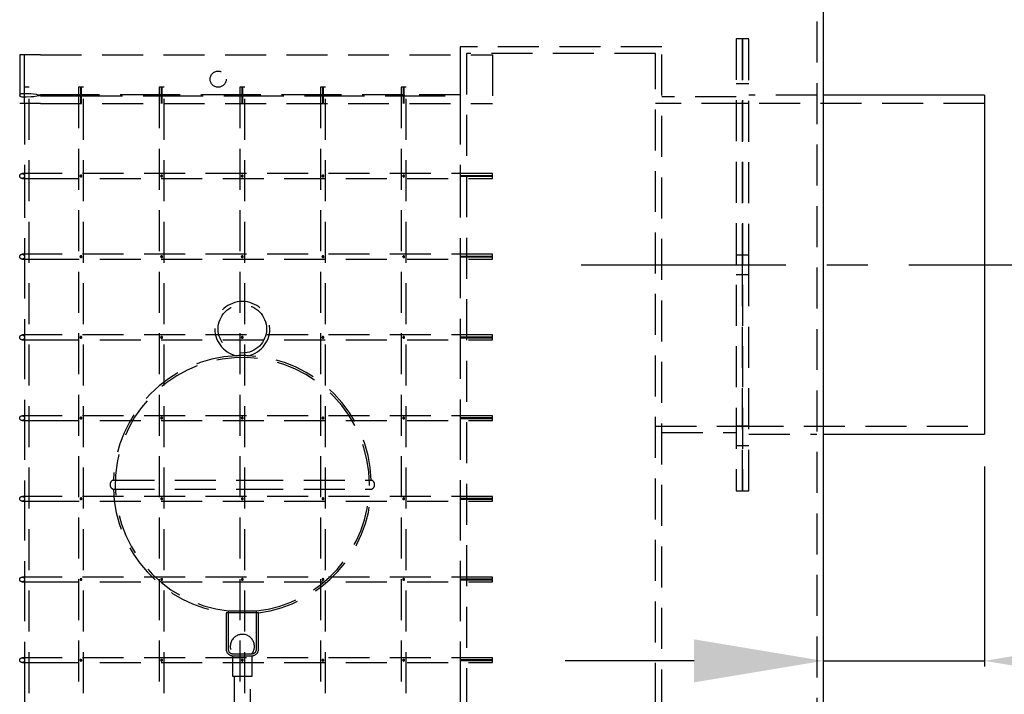
# Model space of a CAD drawing. Extents: x 5 to 292, y 5 to 205.
# Drawn here: x 127 to 158, y 162 to 183 of the extents above; entities that cross this region are included whole.
import ezdxf

# ---------------------------------------------------------------- set-up
doc = ezdxf.new("R2010")
doc.units = 0
doc.header["$MEASUREMENT"] = 0
doc.header["$PDSIZE"] = -1
for name, pattern in [('ACAD_ISO04W100', [30.5, 24, -3, 0.5, -3]), ('CENTER', [10.16, 6.35, -1.27, 1.27, -1.27]), ('HIDDEN', [1.905, 1.27, -0.635])]:
    doc.linetypes.add(name, pattern=pattern)
doc.layers.get('0').update_dxf_attribs({"linetype": 'CONTINUOUS'})
doc.layers.get('DEFPOINTS').update_dxf_attribs({"linetype": 'CONTINUOUS'})
doc.layers.add('OSIOWA', color=3, linetype='ACAD_ISO04W100')
doc.layers.add('WYMIARY', color=5, linetype='CONTINUOUS')
doc.dimstyles.get("Standard").update_dxf_attribs({"dimtxt": 0.18, "dimasz": 0.18, "dimexe": 0.18, "dimexo": 0.0625, "dimgap": 0.09, "dimtad": 0, "dimtih": 1, "dimtoh": 1, "dimdec": 4, "dimzin": 0, "dimtxsty": 'STANDARD', "dimcen": 0.09, "dimazin": 3, "dimtfac": 1, "dimtdec": 4, "dimtofl": 0, "dimtmove": 0, "dimatfit": 3, "dimtolj": 1, "dimtzin": 0})

# ---------------------------------------------------------------- blocks, each defined once
blk = doc.blocks.new('*D3')
at = {"layer": 'DEFPOINTS', "color": 0}
for p in [(152.627, 190.419), (157.127, 170.419), (175.787, 170.419)]:
    blk.add_point(p, dxfattribs=at)
at = {"layer": 'WYMIARY'}
for p, q in [((153.627, 190.419), (175.967, 190.419)), ((175.787, 186.419), (175.787, 174.419)), ((158.127, 170.419), (175.967, 170.419))]:
    blk.add_line(p, q, dxfattribs=at)
for points in [[(175.12, 186.419), (176.454, 186.419), (175.787, 190.419)], [(175.12, 174.419), (176.454, 174.419), (175.787, 170.419)]]:
    blk.add_solid(points, dxfattribs=at)
at = {"layer": 'WYMIARY', "insert": (173.287, 180.419), "char_height": 3, "attachment_point": 5, "rotation": 90}
blk.add_mtext('\\A1;400', dxfattribs=at)
blk = doc.blocks.new('*D11')
at = {"layer": 'DEFPOINTS', "color": 0, "linetype": 'CONTINUOUS'}
for p in [(152.127, 170.169), (157.127, 170.169), (152.127, 163.148)]:
    blk.add_point(p, dxfattribs=at)
at = {"layer": 'WYMIARY', "linetype": 'CONTINUOUS'}
for p, q in [((152.127, 169.169), (152.127, 162.968)), ((157.127, 169.169), (157.127, 162.968)), ((148.127, 163.148), (144.127, 163.148)), ((152.127, 163.148), (157.127, 163.148)), ((161.127, 163.148), (173.127, 163.148))]:
    blk.add_line(p, q, dxfattribs=at)
for points in [[(148.127, 163.814), (148.127, 162.481), (152.127, 163.148)], [(161.127, 163.814), (161.127, 162.481), (157.127, 163.148)]]:
    blk.add_solid(points, dxfattribs=at)
at = {"layer": 'WYMIARY', "linetype": 'CONTINUOUS', "insert": (169.127, 165.648), "char_height": 3, "attachment_point": 5}
blk.add_mtext('\\A1;100', dxfattribs=at)
blk = doc.blocks.new('*D12')
at = {"layer": 'DEFPOINTS', "color": 0, "linetype": 'CONTINUOUS'}
for p in [(157.127, 170.419), (152.127, 113.669), (175.787, 113.669)]:
    blk.add_point(p, dxfattribs=at)
at = {"layer": 'WYMIARY', "linetype": 'CONTINUOUS'}
for p, q in [((158.127, 170.419), (175.967, 170.419)), ((175.787, 166.419), (175.787, 117.669)), ((153.127, 113.669), (175.967, 113.669))]:
    blk.add_line(p, q, dxfattribs=at)
for points in [[(175.12, 166.419), (176.454, 166.419), (175.787, 170.419)], [(175.12, 117.669), (176.454, 117.669), (175.787, 113.669)]]:
    blk.add_solid(points, dxfattribs=at)
at = {"layer": 'WYMIARY', "linetype": 'CONTINUOUS', "insert": (173.287, 142.044), "char_height": 3, "attachment_point": 5, "rotation": 90}
blk.add_mtext('\\A1;1135', dxfattribs=at)

msp = doc.modelspace()

# ---------------------------------------------------------------- linework, layer by layer
at = {"linetype": 'HIDDEN'}
for p, q in [((151.927, 188.669), (151.927, 113.869)), ((140.877, 182.169), (140.877, 181.919)), ((147.127, 182.169), (140.877, 182.169)), ((147.127, 125.419), (147.127, 182.169)), ((149.427, 182.419), (149.427, 168.419)), ((149.627, 182.419), (149.427, 182.419)), ((149.627, 182.419), (149.627, 168.419)), ((149.627, 175.419), (149.627, 182.419)), ((149.827, 182.419), (149.627, 182.419)), ((149.827, 175.419), (149.827, 182.419)), ((127.227, 181.919), (127.227, 180.419)), ((127.877, 181.919), (127.227, 181.919)), ((127.377, 180.688), (127.377, 181.919)), ((127.877, 181.919), (141.877, 181.919)), ((140.877, 181.919), (140.877, 180.688)), ((141.077, 181.969), (141.077, 131.469)), ((146.927, 181.969), (141.077, 181.969)), ((141.877, 181.919), (141.877, 180.419)), ((146.927, 125.619), (146.927, 181.969)), ((149.627, 181.024), (149.427, 181.024)), ((149.827, 181.024), (149.627, 181.024)), ((127.525, 180.919), (127.377, 180.919)), ((127.377, 180.419), (127.377, 180.65)), ((127.525, 131.669), (127.525, 180.919)), ((129.108, 180.688), (127.877, 180.688)), ((127.877, 180.65), (129.108, 180.65)), ((129.108, 180.919), (129.052, 180.919)), ((129.052, 180.919), (129.052, 131.669)), ((129.108, 180.919), (129.108, 180.688)), ((129.147, 180.919), (129.108, 180.919)), ((129.108, 180.65), (129.108, 180.419)), ((129.147, 180.688), (129.147, 180.919)), ((129.202, 180.919), (129.147, 180.919)), ((131.608, 180.688), (129.147, 180.688)), ((129.147, 180.419), (129.147, 180.65)), ((129.147, 180.65), (131.608, 180.65)), ((129.202, 131.669), (129.202, 180.919)), ((131.608, 180.919), (131.552, 180.919)), ((131.552, 180.919), (131.552, 131.669)), ((131.608, 180.919), (131.608, 180.688)), ((131.647, 180.919), (131.608, 180.919)), ((131.608, 180.65), (131.608, 180.419)), ((131.647, 180.688), (131.647, 180.919)), ((131.702, 180.919), (131.647, 180.919)), ((134.108, 180.688), (131.647, 180.688)), ((131.647, 180.419), (131.647, 180.65)), ((131.647, 180.65), (134.108, 180.65)), ((131.702, 131.669), (131.702, 180.919)), ((134.108, 180.919), (134.052, 180.919)), ((134.052, 180.919), (134.052, 131.669)), ((134.108, 180.919), (134.108, 180.688)), ((134.147, 180.919), (134.108, 180.919)), ((134.108, 180.65), (134.108, 180.419)), ((134.147, 180.688), (134.147, 180.919)), ((134.202, 180.919), (134.147, 180.919)), ((136.608, 180.688), (134.147, 180.688)), ((134.147, 180.419), (134.147, 180.65)), ((134.147, 180.65), (136.608, 180.65)), ((134.202, 131.669), (134.202, 180.919)), ((136.608, 180.919), (136.552, 180.919)), ((136.552, 180.919), (136.552, 131.669)), ((136.608, 180.919), (136.608, 180.688)), ((136.647, 180.919), (136.608, 180.919)), ((136.608, 180.65), (136.608, 180.419)), ((136.647, 180.688), (136.647, 180.919)), ((136.702, 180.919), (136.647, 180.919)), ((139.108, 180.688), (136.647, 180.688)), ((136.647, 180.419), (136.647, 180.65)), ((136.647, 180.65), (139.108, 180.65)), ((136.702, 131.669), (136.702, 180.919)), ((139.108, 180.919), (139.052, 180.919)), ((139.052, 180.919), (139.052, 131.669)), ((139.108, 180.919), (139.108, 180.688)), ((139.147, 180.919), (139.108, 180.919)), ((139.108, 180.65), (139.108, 180.419)), ((139.147, 180.688), (139.147, 180.919)), ((139.202, 180.919), (139.147, 180.919)), ((140.877, 180.688), (139.147, 180.688)), ((139.147, 180.419), (139.147, 180.65)), ((139.147, 180.65), (140.877, 180.65)), ((139.202, 131.669), (139.202, 180.919)), ((140.877, 180.688), (140.877, 180.65)), ((140.877, 180.65), (140.877, 180.419)), ((151.927, 180.669), (149.827, 180.669)), ((127.877, 180.419), (127.227, 180.419)), ((127.375, 180.419), (127.375, 178.196)), ((127.877, 180.419), (141.877, 180.419)), ((140.877, 180.419), (140.877, 178.188)), ((149.627, 180.419), (146.927, 180.419)), ((149.427, 180.619), (147.127, 180.619)), ((149.427, 180.424), (149.627, 180.424)), ((149.627, 180.424), (149.827, 180.424)), ((157.127, 180.419), (149.627, 180.419)), ((127.805, 178.244), (127.305, 178.244)), ((141.877, 178.244), (127.805, 178.244)), ((129.125, 178.196), (129.127, 178.196)), ((129.127, 178.196), (129.133, 178.195)), ((131.625, 178.196), (131.627, 178.196)), ((134.125, 178.196), (134.127, 178.196)), ((134.127, 178.196), (134.133, 178.195)), ((136.625, 178.196), (136.627, 178.196)), ((136.627, 178.196), (136.633, 178.195)), ((139.125, 178.196), (139.127, 178.196)), ((141.877, 178.094), (141.877, 178.244)), ((127.305, 178.094), (127.805, 178.094)), ((127.375, 178.143), (127.375, 175.696)), ((127.805, 178.094), (141.877, 178.094)), ((140.877, 178.188), (140.877, 178.15)), ((140.877, 178.188), (141.877, 178.188)), ((141.877, 178.15), (140.877, 178.15)), ((140.877, 178.15), (140.877, 175.688)), ((127.805, 175.744), (127.305, 175.744)), ((127.305, 175.594), (127.805, 175.594)), ((127.375, 175.643), (127.375, 173.196)), ((141.877, 175.744), (127.805, 175.744)), ((127.805, 175.594), (141.877, 175.594)), ((129.125, 175.696), (129.127, 175.696)), ((129.127, 175.696), (129.133, 175.695)), ((131.625, 175.696), (131.627, 175.696)), ((131.627, 175.696), (131.633, 175.695)), ((134.125, 175.696), (134.127, 175.696)), ((134.127, 175.696), (134.133, 175.695)), ((136.625, 175.696), (136.627, 175.696)), ((136.627, 175.696), (136.633, 175.695)), ((139.125, 175.696), (139.127, 175.696)), ((139.127, 175.696), (139.133, 175.695)), ((140.877, 175.688), (140.877, 175.65)), ((140.877, 175.688), (141.877, 175.688)), ((141.877, 175.65), (140.877, 175.65)), ((140.877, 175.65), (140.877, 173.188)), ((141.877, 175.594), (141.877, 175.744)), ((149.627, 175.719), (149.427, 175.719)), ((149.827, 175.719), (149.627, 175.719)), ((149.627, 168.419), (149.627, 175.419)), ((149.827, 168.419), (149.827, 175.419)), ((149.427, 175.119), (149.627, 175.119)), ((149.627, 175.119), (149.827, 175.119)), ((127.805, 173.244), (127.305, 173.244)), ((127.305, 173.094), (127.805, 173.094)), ((127.375, 173.143), (127.375, 170.696)), ((141.877, 173.244), (127.805, 173.244)), ((127.805, 173.094), (141.877, 173.094)), ((129.125, 173.196), (129.127, 173.196)), ((129.127, 173.196), (129.133, 173.195)), ((131.625, 173.196), (131.627, 173.196)), ((131.627, 173.196), (131.633, 173.195)), ((134.125, 173.196), (134.127, 173.196)), ((134.127, 173.196), (134.133, 173.195)), ((136.625, 173.196), (136.627, 173.196)), ((139.125, 173.196), (139.127, 173.196)), ((139.127, 173.196), (139.133, 173.195)), ((140.877, 173.188), (140.877, 173.15)), ((140.877, 173.188), (141.877, 173.188)), ((141.877, 173.15), (140.877, 173.15)), ((140.877, 173.15), (140.877, 170.688)), ((141.877, 173.094), (141.877, 173.244)), ((127.805, 170.744), (127.305, 170.744)), ((127.305, 170.594), (127.805, 170.594)), ((127.375, 170.643), (127.375, 168.196)), ((141.877, 170.744), (127.805, 170.744)), ((127.805, 170.594), (141.877, 170.594)), ((129.125, 170.696), (129.127, 170.696)), ((129.127, 170.696), (129.133, 170.695)), ((131.625, 170.696), (131.627, 170.696)), ((131.627, 170.696), (131.633, 170.695)), ((134.127, 170.696), (134.133, 170.695)), ((136.625, 170.696), (136.627, 170.696)), ((139.125, 170.696), (139.127, 170.696)), ((139.127, 170.696), (139.133, 170.695)), ((140.877, 170.688), (140.877, 170.65)), ((140.877, 170.688), (141.877, 170.688)), ((141.877, 170.65), (140.877, 170.65)), ((140.877, 170.65), (140.877, 168.188)), ((141.877, 170.594), (141.877, 170.744)), ((146.927, 170.419), (149.627, 170.419)), ((149.627, 170.415), (149.427, 170.415)), ((149.627, 170.419), (157.127, 170.419)), ((149.827, 170.415), (149.627, 170.415)), ((147.127, 170.219), (149.427, 170.219)), ((149.827, 170.169), (151.927, 170.169)), ((149.427, 169.815), (149.627, 169.815)), ((149.627, 169.815), (149.827, 169.815)), ((130.13, 168.749), (134.127, 168.749)), ((134.127, 168.749), (138.125, 168.749)), ((130.13, 168.464), (134.127, 168.464)), ((134.127, 168.464), (138.125, 168.464)), ((127.805, 168.244), (127.305, 168.244)), ((127.375, 168.143), (127.375, 165.696)), ((141.877, 168.244), (127.805, 168.244)), ((140.877, 168.188), (140.877, 168.15)), ((140.877, 168.188), (141.877, 168.188)), ((141.877, 168.15), (140.877, 168.15)), ((140.877, 168.15), (140.877, 165.688)), ((141.877, 168.094), (141.877, 168.244)), ((149.427, 168.419), (149.627, 168.419)), ((149.627, 168.419), (149.827, 168.419)), ((127.305, 168.094), (127.805, 168.094)), ((127.805, 168.094), (141.877, 168.094)), ((127.805, 165.744), (127.305, 165.744)), ((141.877, 165.744), (127.805, 165.744)), ((140.877, 165.688), (140.877, 165.65)), ((140.877, 165.688), (141.877, 165.688)), ((141.877, 165.594), (141.877, 165.744)), ((127.305, 165.594), (127.805, 165.594)), ((127.375, 165.643), (127.375, 163.196)), ((127.805, 165.594), (141.877, 165.594)), ((141.877, 165.65), (140.877, 165.65)), ((140.877, 165.65), (140.877, 163.188)), ((134.627, 164.638), (133.627, 164.638)), ((133.627, 164.638), (133.627, 163.507)), ((133.69, 164.694), (134.127, 164.694)), ((133.69, 164.694), (133.69, 163.507)), ((134.127, 164.694), (134.565, 164.694)), ((134.565, 163.507), (134.565, 164.694)), ((134.627, 163.507), (134.627, 164.638)), ((127.805, 163.244), (127.305, 163.244)), ((141.877, 163.244), (127.805, 163.244)), ((133.827, 163.369), (134.127, 163.369)), ((133.827, 163.307), (134.427, 163.307)), ((133.827, 163.307), (133.827, 162.669)), ((134.127, 163.369), (134.427, 163.369)), ((134.427, 162.669), (134.427, 163.307)), ((141.877, 163.094), (141.877, 163.244)), ((127.305, 163.094), (127.805, 163.094)), ((127.375, 163.143), (127.375, 160.696)), ((127.805, 163.094), (141.877, 163.094)), ((129.125, 163.196), (129.127, 163.196)), ((131.625, 163.196), (131.627, 163.196)), ((131.627, 163.196), (131.633, 163.195)), ((134.125, 163.196), (134.127, 163.196)), ((134.127, 163.196), (134.133, 163.195)), ((136.625, 163.196), (136.627, 163.196)), ((139.125, 163.196), (139.127, 163.196)), ((140.877, 163.188), (140.877, 163.15)), ((140.877, 163.188), (141.877, 163.188)), ((141.877, 163.15), (140.877, 163.15)), ((140.877, 163.15), (140.877, 160.688)), ((133.827, 162.669), (134.127, 162.669)), ((133.877, 162.669), (133.877, 147.669)), ((134.127, 162.669), (134.427, 162.669)), ((134.377, 147.669), (134.377, 162.669))]:
    msp.add_line(p, q, dxfattribs=at)
at = {"linetype": 'CONTINUOUS'}
for p, q in [((152.127, 188.669), (152.127, 113.669)), ((157.127, 180.669), (152.127, 180.669)), ((157.127, 180.669), (157.127, 170.169)), ((152.127, 170.169), (157.127, 170.169))]:
    msp.add_line(p, q, dxfattribs=at)
at = {"linetype": 'HIDDEN', "flags": 128}
for points in [[(127.231, 180.684), (127.239, 180.7), (127.261, 180.715), (127.296, 180.722), (127.405, 180.727), (127.485, 180.726), (127.576, 180.722), (127.738, 180.704), (127.805, 180.684)], [(127.805, 180.654), (127.756, 180.638), (127.67, 180.624), (127.586, 180.617), (127.431, 180.611), (127.359, 180.612), (127.301, 180.616), (127.243, 180.634), (127.231, 180.654)], [(127.377, 180.65), (127.378, 180.654), (127.379, 180.661), (127.38, 180.664), (127.38, 180.667), (127.38, 180.669), (127.38, 180.672), (127.38, 180.675), (127.379, 180.678), (127.379, 180.683), (127.377, 180.688), (127.377, 180.688)], [(127.805, 180.654), (127.812, 180.658), (127.818, 180.663), (127.82, 180.666), (127.82, 180.668), (127.82, 180.671), (127.819, 180.674), (127.815, 180.678), (127.805, 180.684)], [(127.877, 180.65), (127.847, 180.654), (127.833, 180.661), (127.829, 180.664), (127.828, 180.667), (127.827, 180.669), (127.828, 180.672), (127.829, 180.675), (127.833, 180.678), (127.844, 180.683), (127.87, 180.688), (127.877, 180.688)], [(129.108, 180.688), (129.106, 180.686), (129.102, 180.679), (129.1, 180.669), (129.102, 180.66), (129.106, 180.653), (129.108, 180.65)], [(129.147, 180.65), (129.151, 180.656), (129.154, 180.664), (129.154, 180.673), (129.151, 180.682), (129.147, 180.688)], [(131.608, 180.688), (131.606, 180.686), (131.602, 180.679), (131.6, 180.669), (131.602, 180.66), (131.606, 180.653), (131.608, 180.65)], [(131.647, 180.65), (131.651, 180.656), (131.654, 180.664), (131.654, 180.673), (131.651, 180.682), (131.647, 180.688)], [(134.108, 180.688), (134.106, 180.686), (134.102, 180.679), (134.1, 180.669), (134.102, 180.66), (134.106, 180.653), (134.108, 180.65)], [(134.147, 180.65), (134.151, 180.656), (134.154, 180.664), (134.154, 180.673), (134.151, 180.682), (134.147, 180.688)], [(136.608, 180.688), (136.606, 180.686), (136.602, 180.679), (136.6, 180.669), (136.602, 180.66), (136.606, 180.653), (136.608, 180.65)], [(136.647, 180.65), (136.651, 180.656), (136.654, 180.664), (136.654, 180.673), (136.651, 180.682), (136.647, 180.688)], [(139.108, 180.688), (139.106, 180.686), (139.102, 180.679), (139.1, 180.669), (139.102, 180.66), (139.106, 180.653), (139.108, 180.65)], [(139.147, 180.65), (139.151, 180.656), (139.154, 180.664), (139.154, 180.673), (139.151, 180.682), (139.147, 180.688)], [(129.1, 178.169), (129.102, 178.16), (129.106, 178.153), (129.112, 178.147), (129.12, 178.143), (129.129, 178.142), (129.138, 178.144), (129.146, 178.149), (129.151, 178.156), (129.154, 178.164), (129.154, 178.173), (129.151, 178.182), (129.146, 178.189), (129.139, 178.194), (129.13, 178.196), (129.121, 178.195), (129.113, 178.192), (129.106, 178.186), (129.102, 178.179), (129.101, 178.174), (129.1, 178.169)], [(131.6, 178.169), (131.602, 178.16), (131.606, 178.153), (131.612, 178.147), (131.62, 178.143), (131.629, 178.142), (131.638, 178.144), (131.646, 178.149), (131.651, 178.156), (131.654, 178.164), (131.654, 178.173), (131.651, 178.182), (131.646, 178.189), (131.639, 178.194), (131.63, 178.196), (131.621, 178.195), (131.613, 178.192), (131.606, 178.186), (131.602, 178.179), (131.601, 178.174), (131.6, 178.169)], [(134.1, 178.169), (134.102, 178.16), (134.106, 178.153), (134.112, 178.147), (134.12, 178.143), (134.129, 178.142), (134.138, 178.144), (134.146, 178.149), (134.151, 178.156), (134.154, 178.164), (134.154, 178.173), (134.151, 178.182), (134.146, 178.189), (134.139, 178.194), (134.13, 178.196), (134.121, 178.195), (134.113, 178.192), (134.106, 178.186), (134.102, 178.179), (134.1, 178.169)], [(136.6, 178.169), (136.602, 178.16), (136.606, 178.153), (136.612, 178.147), (136.62, 178.143), (136.629, 178.142), (136.638, 178.144), (136.646, 178.149), (136.651, 178.156), (136.654, 178.164), (136.654, 178.173), (136.651, 178.182), (136.646, 178.189), (136.639, 178.194), (136.63, 178.196), (136.621, 178.195), (136.613, 178.192), (136.606, 178.186), (136.602, 178.179), (136.6, 178.169)], [(139.1, 178.169), (139.102, 178.16), (139.106, 178.153), (139.112, 178.147), (139.12, 178.143), (139.129, 178.142), (139.138, 178.144), (139.146, 178.149), (139.151, 178.156), (139.154, 178.164), (139.154, 178.173), (139.151, 178.182), (139.146, 178.189), (139.139, 178.194), (139.13, 178.196), (139.121, 178.195), (139.113, 178.192), (139.106, 178.186), (139.102, 178.179), (139.1, 178.169)], [(129.101, 178.168), (129.101, 178.175), (129.101, 178.176)], [(131.601, 178.168), (131.601, 178.175), (131.601, 178.176)], [(134.101, 178.168), (134.101, 178.175), (134.102, 178.177)], [(136.601, 178.168), (136.601, 178.175), (136.602, 178.177)], [(139.101, 178.168), (139.101, 178.175), (139.102, 178.177)], [(129.1, 175.669), (129.102, 175.66), (129.106, 175.653), (129.112, 175.647), (129.12, 175.643), (129.129, 175.642), (129.138, 175.644), (129.146, 175.649), (129.151, 175.656), (129.154, 175.664), (129.154, 175.673), (129.151, 175.682), (129.146, 175.689), (129.139, 175.694), (129.13, 175.696), (129.121, 175.695), (129.113, 175.692), (129.106, 175.686), (129.102, 175.679), (129.1, 175.669)], [(129.101, 175.668), (129.101, 175.675), (129.102, 175.677)], [(131.6, 175.669), (131.602, 175.66), (131.606, 175.653), (131.612, 175.647), (131.62, 175.643), (131.629, 175.642), (131.638, 175.644), (131.646, 175.649), (131.651, 175.656), (131.654, 175.664), (131.654, 175.673), (131.651, 175.682), (131.646, 175.689), (131.639, 175.694), (131.63, 175.696), (131.621, 175.695), (131.613, 175.692), (131.606, 175.686), (131.602, 175.679), (131.6, 175.669)], [(131.601, 175.668), (131.601, 175.675), (131.602, 175.677)], [(134.1, 175.669), (134.102, 175.66), (134.106, 175.653), (134.112, 175.647), (134.12, 175.643), (134.129, 175.642), (134.138, 175.644), (134.146, 175.649), (134.151, 175.656), (134.154, 175.664), (134.154, 175.673), (134.151, 175.682), (134.146, 175.689), (134.139, 175.694), (134.13, 175.696), (134.121, 175.695), (134.113, 175.692), (134.106, 175.686), (134.102, 175.679), (134.1, 175.669)], [(134.101, 175.668), (134.101, 175.675), (134.102, 175.677)], [(136.6, 175.669), (136.602, 175.66), (136.606, 175.653), (136.612, 175.647), (136.62, 175.643), (136.629, 175.642), (136.638, 175.644), (136.646, 175.649), (136.651, 175.656), (136.654, 175.664), (136.654, 175.673), (136.651, 175.682), (136.646, 175.689), (136.639, 175.694), (136.63, 175.696), (136.621, 175.695), (136.613, 175.692), (136.606, 175.686), (136.602, 175.679), (136.6, 175.669)], [(136.601, 175.668), (136.601, 175.675), (136.602, 175.677)], [(139.1, 175.669), (139.102, 175.66), (139.106, 175.653), (139.112, 175.647), (139.12, 175.643), (139.129, 175.642), (139.138, 175.644), (139.146, 175.649), (139.151, 175.656), (139.154, 175.664), (139.154, 175.673), (139.151, 175.682), (139.146, 175.689), (139.139, 175.694), (139.13, 175.696), (139.121, 175.695), (139.113, 175.692), (139.106, 175.686), (139.102, 175.679), (139.1, 175.669)], [(139.101, 175.668), (139.101, 175.675), (139.102, 175.677)], [(129.1, 173.169), (129.102, 173.16), (129.106, 173.153), (129.112, 173.147), (129.12, 173.143), (129.129, 173.142), (129.138, 173.144), (129.146, 173.149), (129.151, 173.156), (129.154, 173.164), (129.154, 173.173), (129.151, 173.182), (129.146, 173.189), (129.139, 173.194), (129.13, 173.196), (129.121, 173.195), (129.113, 173.192), (129.106, 173.186), (129.102, 173.179), (129.1, 173.169)], [(129.101, 173.168), (129.101, 173.175), (129.102, 173.177)], [(131.6, 173.169), (131.602, 173.16), (131.606, 173.153), (131.612, 173.147), (131.62, 173.143), (131.629, 173.142), (131.638, 173.144), (131.646, 173.149), (131.651, 173.156), (131.654, 173.164), (131.654, 173.173), (131.651, 173.182), (131.646, 173.189), (131.639, 173.194), (131.63, 173.196), (131.621, 173.195), (131.613, 173.192), (131.606, 173.186), (131.602, 173.179), (131.6, 173.169)], [(131.601, 173.168), (131.601, 173.175), (131.602, 173.177)], [(134.1, 173.169), (134.102, 173.16), (134.106, 173.153), (134.112, 173.147), (134.12, 173.143), (134.129, 173.142), (134.138, 173.144), (134.146, 173.149), (134.151, 173.156), (134.154, 173.164), (134.154, 173.173), (134.151, 173.182), (134.146, 173.189), (134.139, 173.194), (134.13, 173.196), (134.121, 173.195), (134.113, 173.192), (134.106, 173.186), (134.102, 173.179), (134.1, 173.169)], [(134.101, 173.168), (134.101, 173.175), (134.102, 173.177)], [(136.6, 173.169), (136.602, 173.16), (136.606, 173.153), (136.612, 173.147), (136.62, 173.143), (136.629, 173.142), (136.638, 173.144), (136.646, 173.149), (136.651, 173.156), (136.654, 173.164), (136.654, 173.173), (136.651, 173.182), (136.646, 173.189), (136.639, 173.194), (136.63, 173.196), (136.621, 173.195), (136.613, 173.192), (136.606, 173.186), (136.602, 173.179), (136.6, 173.169)], [(136.601, 173.168), (136.601, 173.175), (136.602, 173.177)], [(139.1, 173.169), (139.102, 173.16), (139.106, 173.153), (139.112, 173.147), (139.12, 173.143), (139.129, 173.142), (139.138, 173.144), (139.146, 173.149), (139.151, 173.156), (139.154, 173.164), (139.154, 173.173), (139.151, 173.182), (139.146, 173.189), (139.139, 173.194), (139.13, 173.196), (139.121, 173.195), (139.113, 173.192), (139.106, 173.186), (139.102, 173.179), (139.1, 173.169)], [(139.101, 173.168), (139.101, 173.175), (139.102, 173.177)], [(129.1, 170.669), (129.102, 170.66), (129.106, 170.653), (129.112, 170.647), (129.12, 170.643), (129.129, 170.642), (129.138, 170.644), (129.146, 170.649), (129.151, 170.656), (129.154, 170.664), (129.154, 170.673), (129.151, 170.682), (129.146, 170.689), (129.139, 170.694), (129.13, 170.696), (129.121, 170.695), (129.113, 170.692), (129.106, 170.686), (129.102, 170.679), (129.101, 170.674), (129.1, 170.669)], [(129.101, 170.668), (129.101, 170.675), (129.101, 170.676)], [(131.6, 170.669), (131.602, 170.66), (131.606, 170.653), (131.612, 170.647), (131.62, 170.643), (131.629, 170.642), (131.638, 170.644), (131.646, 170.649), (131.651, 170.656), (131.654, 170.664), (131.654, 170.673), (131.651, 170.682), (131.646, 170.689), (131.639, 170.694), (131.63, 170.696), (131.621, 170.695), (131.613, 170.692), (131.606, 170.686), (131.602, 170.679), (131.6, 170.669)], [(131.601, 170.668), (131.601, 170.675), (131.602, 170.677)], [(134.1, 170.669), (134.102, 170.66), (134.106, 170.653), (134.112, 170.647), (134.12, 170.643), (134.129, 170.642), (134.138, 170.644), (134.146, 170.649), (134.151, 170.656), (134.154, 170.664), (134.154, 170.673), (134.151, 170.682), (134.146, 170.689), (134.139, 170.694), (134.13, 170.696), (134.121, 170.695), (134.113, 170.692), (134.106, 170.686), (134.102, 170.679), (134.101, 170.674), (134.1, 170.669)], [(134.101, 170.668), (134.101, 170.675), (134.104, 170.684), (134.11, 170.69), (134.118, 170.694), (134.127, 170.696)], [(136.6, 170.669), (136.602, 170.66), (136.606, 170.653), (136.612, 170.647), (136.62, 170.643), (136.629, 170.642), (136.638, 170.644), (136.646, 170.649), (136.651, 170.656), (136.654, 170.664), (136.654, 170.673), (136.651, 170.682), (136.646, 170.689), (136.639, 170.694), (136.63, 170.696), (136.621, 170.695), (136.613, 170.692), (136.606, 170.686), (136.602, 170.679), (136.6, 170.669)], [(136.601, 170.668), (136.601, 170.675), (136.602, 170.677)], [(139.1, 170.669), (139.102, 170.66), (139.106, 170.653), (139.112, 170.647), (139.12, 170.643), (139.129, 170.642), (139.138, 170.644), (139.146, 170.649), (139.151, 170.656), (139.154, 170.664), (139.154, 170.673), (139.151, 170.682), (139.146, 170.689), (139.139, 170.694), (139.13, 170.696), (139.121, 170.695), (139.113, 170.692), (139.106, 170.686), (139.102, 170.679), (139.1, 170.669)], [(139.101, 170.668), (139.101, 170.675), (139.102, 170.677)], [(129.127, 168.196), (129.119, 168.195), (129.111, 168.191), (129.105, 168.184), (129.101, 168.176), (129.101, 168.167), (129.103, 168.159), (129.107, 168.151), (129.114, 168.146), (129.122, 168.143), (129.131, 168.143), (129.14, 168.145), (129.147, 168.15), (129.152, 168.158), (129.154, 168.166), (129.154, 168.175), (129.15, 168.184), (129.145, 168.19), (129.137, 168.194), (129.127, 168.196)], [(129.127, 168.196), (129.136, 168.195), (129.137, 168.195)], [(131.627, 168.196), (131.619, 168.195), (131.611, 168.191), (131.605, 168.184), (131.601, 168.176), (131.601, 168.167), (131.603, 168.159), (131.607, 168.151), (131.614, 168.146), (131.622, 168.143), (131.631, 168.143), (131.64, 168.145), (131.647, 168.15), (131.652, 168.158), (131.654, 168.166), (131.654, 168.175), (131.65, 168.184), (131.645, 168.19), (131.637, 168.194), (131.627, 168.196)], [(131.627, 168.196), (131.636, 168.195), (131.637, 168.195)], [(134.127, 168.196), (134.119, 168.195), (134.111, 168.191), (134.105, 168.184), (134.101, 168.176), (134.101, 168.167), (134.103, 168.159), (134.107, 168.151), (134.114, 168.146), (134.122, 168.143), (134.131, 168.143), (134.14, 168.145), (134.147, 168.15), (134.152, 168.158), (134.154, 168.166), (134.154, 168.175), (134.15, 168.184), (134.145, 168.19), (134.137, 168.194), (134.127, 168.196)], [(134.127, 168.196), (134.136, 168.195), (134.137, 168.195)], [(136.627, 168.196), (136.619, 168.195), (136.611, 168.191), (136.605, 168.184), (136.601, 168.176), (136.601, 168.167), (136.603, 168.159), (136.607, 168.151), (136.614, 168.146), (136.622, 168.143), (136.631, 168.143), (136.64, 168.145), (136.647, 168.15), (136.652, 168.158), (136.654, 168.166), (136.654, 168.175), (136.65, 168.184), (136.645, 168.19), (136.637, 168.194), (136.627, 168.196)], [(139.127, 168.196), (139.119, 168.195), (139.111, 168.191), (139.105, 168.184), (139.101, 168.176), (139.101, 168.167), (139.103, 168.159), (139.107, 168.151), (139.114, 168.146), (139.122, 168.143), (139.131, 168.143), (139.14, 168.145), (139.147, 168.15), (139.152, 168.158), (139.154, 168.166), (139.154, 168.175), (139.15, 168.184), (139.145, 168.19), (139.137, 168.194), (139.127, 168.196)], [(129.127, 165.696), (129.119, 165.695), (129.111, 165.691), (129.105, 165.684), (129.101, 165.676), (129.101, 165.667), (129.103, 165.659), (129.107, 165.651), (129.114, 165.646), (129.122, 165.643), (129.131, 165.643), (129.14, 165.645), (129.147, 165.65), (129.152, 165.658), (129.154, 165.666), (129.154, 165.675), (129.15, 165.684), (129.145, 165.69), (129.137, 165.694), (129.127, 165.696)], [(129.127, 165.696), (129.136, 165.695), (129.137, 165.695)], [(131.627, 165.696), (131.619, 165.695), (131.611, 165.691), (131.605, 165.684), (131.601, 165.676), (131.601, 165.667), (131.603, 165.659), (131.607, 165.651), (131.614, 165.646), (131.622, 165.643), (131.631, 165.643), (131.64, 165.645), (131.647, 165.65), (131.652, 165.658), (131.654, 165.666), (131.654, 165.675), (131.65, 165.684), (131.645, 165.69), (131.637, 165.694), (131.627, 165.696)], [(131.627, 165.696), (131.636, 165.695), (131.641, 165.692)], [(134.127, 165.696), (134.119, 165.695), (134.111, 165.691), (134.105, 165.684), (134.101, 165.676), (134.101, 165.667), (134.103, 165.659), (134.107, 165.651), (134.114, 165.646), (134.122, 165.643), (134.131, 165.643), (134.14, 165.645), (134.147, 165.65), (134.152, 165.658), (134.154, 165.666), (134.154, 165.675), (134.15, 165.684), (134.145, 165.69), (134.137, 165.694), (134.127, 165.696)], [(134.127, 165.696), (134.136, 165.695), (134.137, 165.695)], [(136.627, 165.696), (136.619, 165.695), (136.611, 165.691), (136.605, 165.684), (136.601, 165.676), (136.601, 165.667), (136.603, 165.659), (136.607, 165.651), (136.614, 165.646), (136.622, 165.643), (136.631, 165.643), (136.64, 165.645), (136.647, 165.65), (136.652, 165.658), (136.654, 165.666), (136.654, 165.675), (136.65, 165.684), (136.645, 165.69), (136.637, 165.694), (136.627, 165.696)], [(139.127, 165.696), (139.119, 165.695), (139.111, 165.691), (139.105, 165.684), (139.101, 165.676), (139.101, 165.667), (139.103, 165.659), (139.107, 165.651), (139.114, 165.646), (139.122, 165.643), (139.131, 165.643), (139.14, 165.645), (139.147, 165.65), (139.152, 165.658), (139.154, 165.666), (139.154, 165.675), (139.15, 165.684), (139.145, 165.69), (139.137, 165.694), (139.127, 165.696)], [(139.127, 165.696), (139.136, 165.695), (139.141, 165.692)], [(129.1, 163.169), (129.102, 163.16), (129.106, 163.153), (129.112, 163.147), (129.12, 163.143), (129.129, 163.142), (129.138, 163.144), (129.146, 163.149), (129.151, 163.156), (129.154, 163.164), (129.154, 163.173), (129.151, 163.182), (129.146, 163.189), (129.139, 163.194), (129.13, 163.196), (129.121, 163.195), (129.113, 163.192), (129.106, 163.186), (129.102, 163.179), (129.1, 163.169)], [(129.101, 163.168), (129.101, 163.175), (129.102, 163.177)], [(131.6, 163.169), (131.602, 163.16), (131.606, 163.153), (131.612, 163.147), (131.62, 163.143), (131.629, 163.142), (131.638, 163.144), (131.646, 163.149), (131.651, 163.156), (131.654, 163.164), (131.654, 163.173), (131.651, 163.182), (131.646, 163.189), (131.639, 163.194), (131.63, 163.196), (131.621, 163.195), (131.613, 163.192), (131.606, 163.186), (131.602, 163.179), (131.6, 163.169)], [(131.601, 163.168), (131.601, 163.175), (131.602, 163.177)], [(134.1, 163.169), (134.102, 163.16), (134.106, 163.153), (134.112, 163.147), (134.12, 163.143), (134.129, 163.142), (134.138, 163.144), (134.146, 163.149), (134.151, 163.156), (134.154, 163.164), (134.154, 163.173), (134.151, 163.182), (134.146, 163.189), (134.139, 163.194), (134.13, 163.196), (134.121, 163.195), (134.113, 163.192), (134.106, 163.186), (134.102, 163.179), (134.1, 163.169)], [(134.101, 163.168), (134.101, 163.175), (134.102, 163.177)], [(136.6, 163.169), (136.602, 163.16), (136.606, 163.153), (136.612, 163.147), (136.62, 163.143), (136.629, 163.142), (136.638, 163.144), (136.646, 163.149), (136.651, 163.156), (136.654, 163.164), (136.654, 163.173), (136.651, 163.182), (136.646, 163.189), (136.639, 163.194), (136.63, 163.196), (136.621, 163.195), (136.613, 163.192), (136.606, 163.186), (136.602, 163.179), (136.601, 163.174), (136.6, 163.169)], [(136.601, 163.168), (136.601, 163.175), (136.601, 163.176)], [(139.1, 163.169), (139.102, 163.16), (139.106, 163.153), (139.112, 163.147), (139.12, 163.143), (139.129, 163.142), (139.138, 163.144), (139.146, 163.149), (139.151, 163.156), (139.154, 163.164), (139.154, 163.173), (139.151, 163.182), (139.146, 163.189), (139.139, 163.194), (139.13, 163.196), (139.121, 163.195), (139.113, 163.192), (139.106, 163.186), (139.102, 163.179), (139.1, 163.169)], [(139.101, 163.168), (139.101, 163.175), (139.102, 163.177)]]:
    msp.add_lwpolyline(points, dxfattribs=at)
at = {"linetype": 'HIDDEN'}
for centre, radius in [((133.377, 181.169), 0.25), ((127.305, 178.169), 0.075), ((127.305, 175.669), 0.075), ((134.127, 173.432), 0.75), ((127.305, 173.169), 0.075), ((127.305, 170.669), 0.075), ((127.305, 168.169), 0.075), ((127.305, 165.669), 0.075), ((127.305, 163.169), 0.075)]:
    msp.add_circle(centre, radius, dxfattribs=at)
for centre, radius, start, end in [((127.305, 180.669), 0.075, 168.3089, 191.6911), ((134.127, 173.432), 0.85, 282.1504, 257.8496), ((134.127, 168.607), 4, 92.6672, 177.9614), ((134.127, 168.607), 3.938, 0, 263.6206), ((134.127, 168.607), 3.998, 87.4352, 92.5648), ((134.127, 168.607), 4, 2.0386, 87.3319), ((130.177, 168.607), 0.15, 108.4487, 251.5513), ((138.077, 168.607), 0.15, 288.4487, 71.5513), ((134.127, 168.607), 4, 182.0386, 262.8192), ((134.127, 168.607), 3.938, 276.3794, 0), ((134.127, 168.607), 4, 277.1808, 357.9614), ((134.127, 163.594), 0.375, 0, 216.8699), ((134.127, 163.594), 0.375, 323.1301, 0), ((133.827, 163.507), 0.2, 180, 270), ((133.827, 163.507), 0.138, 180, 270), ((134.427, 163.507), 0.2, 270, 0), ((134.427, 163.507), 0.137, 270, 0)]:
    msp.add_arc(centre, radius, start, end, dxfattribs=at)
at = {"layer": 'OSIOWA', "linetype": 'CENTER'}
msp.add_line((144.624, 175.419), (161.278, 175.419), dxfattribs=at)

# ---------------------------------------------------------------- dimensions: what is measured, and where the dimension line sits
at = {"layer": 'WYMIARY', "color": 255}
dim = msp.add_linear_dim(base=(175.787, 170.419), p1=(152.627, 190.419), p2=(157.127, 170.419), angle=90, dimstyle='STANDARD', override={"dimtxt": 3, "dimasz": 4, "dimexo": 1, "dimgap": 1, "dimtad": 1, "dimtih": 0, "dimtoh": 0, "dimdec": 0, "dimlfac": 20, "dimdle": 1, "dimclrd": 256, "dimclre": 256, "dimclrt": 256, "dimtdec": 0, "dimtofl": 1, "dimatfit": 3}, dxfattribs=at)
dim.commit()
dim.dimension.update_dxf_attribs({"geometry": '*D3', "text_midpoint": (175.787, 180.419), "dimtype": 160})
at = {"layer": 'WYMIARY', "linetype": 'CONTINUOUS'}
dim = msp.add_linear_dim(base=(175.787, 113.669), p1=(157.127, 170.419), p2=(152.127, 113.669), angle=90, dimstyle='STANDARD', override={"dimtxt": 3, "dimasz": 4, "dimexo": 1, "dimgap": 1, "dimtad": 1, "dimtih": 0, "dimtoh": 0, "dimdec": 0, "dimlfac": 20, "dimdle": 1, "dimclrd": 256, "dimclre": 256, "dimclrt": 256, "dimtdec": 0, "dimtofl": 1, "dimatfit": 3}, dxfattribs=at)
dim.commit()
dim.dimension.update_dxf_attribs({"geometry": '*D12', "text_midpoint": (173.287, 142.044)})
dim = msp.add_linear_dim(base=(152.127, 163.148), p1=(157.127, 170.169), p2=(152.127, 170.169), dimstyle='STANDARD', override={"dimtxt": 3, "dimasz": 4, "dimexo": 1, "dimgap": 1, "dimtad": 1, "dimtih": 0, "dimtoh": 0, "dimdec": 0, "dimlfac": 20, "dimdle": 1, "dimclrd": 256, "dimclre": 256, "dimclrt": 256, "dimtdec": 0, "dimtofl": 1, "dimatfit": 3}, dxfattribs=at)
dim.commit()
dim.dimension.update_dxf_attribs({"geometry": '*D11', "text_midpoint": (169.127, 163.148), "dimtype": 160})

doc.saveas('drawing.dxf')
